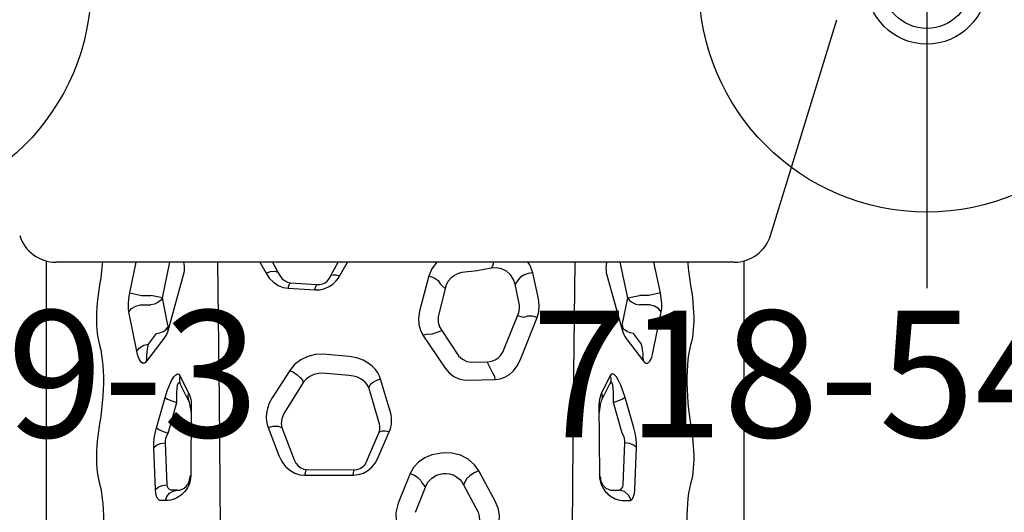
# Model space of a CAD drawing. Extents: x -152 to 101, y -150 to 82.
# Drawn here: x -51 to -12, y -74 to -54 of the extents above; entities that cross this region are included whole.
import ezdxf
from ezdxf.enums import TextEntityAlignment as Align

# ---------------------------------------------------------------- set-up
doc = ezdxf.new("R2010")
doc.units = 0
doc.header["$MEASUREMENT"] = 0
doc.linetypes.add('CENTER', pattern=[0.6, 0.375, -0.075, 0.075, -0.075])
doc.layers.get('0').update_dxf_attribs({"color": 5, "linetype": 'CONTINUOUS'})
for name, color, linetype in [('2DPOST', 7, 'CONTINUOUS'), ('PHASE-1', 6, 'CONTINUOUS'), ('TXT', 7, 'CENTER')]:
    doc.layers.add(name, color=color, linetype=linetype)
doc.layers.add('Ft', color=1, linetype='CONTINUOUS', plot=False)
doc.layers.add('Node', color=7, linetype='CONTINUOUS', plot=False)
doc.styles.add('ROMANS', font='ROMANS.SHX', dxfattribs={"height": 5})
doc.styles.add('SIMPLEX', font='simplex.shx')

# ---------------------------------------------------------------- blocks, each defined once
blk = doc.blocks.new('28787030')
for p, q in [((9.923, 14.826), (1.409, 17.446)), ((37.7, 13.784), (10.929, 13.782)), ((10.982, 13.392), (10.982, -13.392)), ((11.885, 11.668), (11.976, 11.683)), ((17.356, 11.669), (17.447, 11.683)), ((14.489, 10.198), (12.943, 10.51)), ((12.193, 10.476), (10.982, 10.221)), ((12.193, 10.476), (12.29, 10.015)), ((12.29, 10.015), (12.29, 9.651)), ((12.665, 10.05), (12.665, 9.651)), ((14.211, 9.737), (13.796, 9.422)), ((13.985, 9.129), (14.89, 9.817)), ((12.387, 9.19), (12.29, 9.651)), ((17.521, 9.427), (16.32, 9.082)), ((19.952, 9.468), (18.296, 9.534)), ((12.387, 9.19), (10.982, 8.894)), ((11.497, 8.364), (13.648, 8.962)), ((13.461, 8.972), (12.387, 9.19)), ((13.646, 9.06), (13.556, 8.983)), ((13.566, 8.983), (13.556, 8.983)), ((13.611, 8.984), (13.611, 8.984)), ((13.622, 8.982), (13.611, 8.983)), ((13.718, 9.165), (13.646, 9.06)), ((13.648, 8.962), (13.745, 8.994)), ((13.745, 8.994), (13.833, 9.034)), ((13.833, 9.034), (13.913, 9.079)), ((13.913, 9.079), (13.985, 9.129)), ((17.722, 8.966), (16.521, 8.621)), ((19.766, 9.007), (18.109, 9.073)), ((20.385, 9.069), (20.385, 9.256)), ((19.982, 8.608), (19.982, 8.795)), ((11.306, 8.33), (11.398, 8.342)), ((11.398, 8.342), (11.497, 8.364)), ((15.461, 8.497), (16.139, 8.158)), ((16.459, 8.145), (15.781, 8.483)), ((16.487, 8.058), (16.591, 8.053)), ((16.591, 8.053), (19.391, 8.069)), ((16.685, 8.092), (16.911, 8.055)), ((19.485, 8.108), (19.345, 8.068)), ((19.391, 8.069), (19.501, 8.075)), ((19.501, 8.075), (19.611, 8.094)), ((12.429, 5.665), (11.397, 5.445)), ((14.845, 4.942), (13.165, 5.614)), ((13.164, 5.085), (13.1, 4.83)), ((11.68, 4.86), (11.851, 4.741)), ((12.672, 4.913), (11.851, 4.741)), ((14.536, 4.256), (13.1, 4.83)), ((15.633, 2.871), (15.605, 3.958)), ((20.409, 3.953), (19.218, 3.311)), ((11.132, 3.847), (11.216, 3.793)), ((15.385, 3.88), (14.913, 3.638)), ((14.93, 3.033), (14.913, 3.638)), ((19.765, 2.701), (20.844, 3.276)), ((19.65, 2.767), (19.765, 2.701)), ((13.68, 1.84), (14.671, 2.505)), ((12.021, 1.981), (13.137, 1.695)), ((13.861, 1.102), (15.161, 1.978)), ((13.818, 1.441), (13.68, 1.84)), ((19.327, 1.829), (19.32, 1.896)), ((11.521, 1.329), (12.914, 0.97)), ((19.693, 1.052), (19.859, 1.205)), ((20.852, 0.806), (19.859, 1.205)), ((19.321, 0.595), (20.495, 0.12)), ((16.858, -0.197), (15.597, -0.575)), ((18.717, -0.683), (17.677, -0.228)), ((17.188, -0.672), (15.928, -1.042)), ((18.732, -1.076), (17.692, -0.633)), ((11.526, -2.192), (10.982, -1.883)), ((14.7, -1.808), (14.615, -2.845)), ((15.452, -1.829), (15.364, -2.849)), ((19.167, -3.493), (19.169, -1.618)), ((19.388, -3.563), (19.383, -1.65)), ((11.51, -2.536), (10.982, -2.242)), ((11.791, -4.135), (11.862, -3.094)), ((12.007, -4.22), (12.073, -3.164)), ((15.723, -3.629), (16.802, -4.302)), ((15.251, -4.163), (16.332, -4.856)), ((17.51, -4.475), (18.611, -4.05)), ((10.982, -4.841), (11.372, -4.625)), ((17.51, -5.018), (18.609, -4.587)), ((10.982, -5.338), (11.415, -5.095)), ((15.461, -8.497), (16.139, -8.158)), ((16.459, -8.145), (15.781, -8.483)), ((16.487, -8.058), (16.591, -8.053)), ((16.591, -8.053), (19.391, -8.069)), ((16.685, -8.092), (16.945, -8.055)), ((19.391, -8.069), (19.501, -8.075)), ((19.501, -8.075), (19.611, -8.094)), ((11.306, -8.33), (11.398, -8.342)), ((11.398, -8.342), (11.497, -8.364)), ((11.497, -8.364), (13.648, -8.962)), ((12.387, -9.19), (10.982, -8.894)), ((17.722, -8.966), (16.521, -8.621)), ((20.012, -8.766), (19.982, -8.608)), ((19.982, -8.608), (19.982, -8.795)), ((12.387, -9.19), (12.29, -9.651)), ((13.461, -8.972), (12.387, -9.19)), ((13.646, -9.06), (13.556, -8.983)), ((13.566, -8.983), (13.556, -8.983)), ((13.622, -8.982), (13.611, -8.983)), ((13.611, -8.984), (13.611, -8.984)), ((13.718, -9.165), (13.646, -9.06)), ((13.648, -8.962), (13.745, -8.994)), ((13.745, -8.994), (13.833, -9.034)), ((13.833, -9.034), (13.913, -9.079)), ((13.913, -9.079), (13.985, -9.129)), ((13.985, -9.129), (14.89, -9.817)), ((17.521, -9.427), (16.32, -9.082)), ((19.766, -9.007), (18.109, -9.073)), ((20.385, -9.069), (20.385, -9.256)), ((12.29, -10.015), (12.29, -9.651)), ((12.665, -10.05), (12.665, -9.651)), ((14.211, -9.737), (13.796, -9.422)), ((19.952, -9.468), (18.296, -9.534)), ((12.193, -10.476), (12.29, -10.015)), ((12.193, -10.476), (10.982, -10.221)), ((14.489, -10.198), (12.943, -10.51)), ((11.885, -11.668), (11.976, -11.683)), ((17.356, -11.669), (17.447, -11.683)), ((10.929, -13.782), (37.7, -13.784))]:
    blk.add_line(p, q)
for points in [[(10.982, 11.558), (11.056, 11.563), (11.326, 11.591), (11.602, 11.626), (11.885, 11.668)], [(11.976, 11.683), (12.178, 11.714), (12.377, 11.741), (12.572, 11.762), (12.764, 11.777), (12.95, 11.788), (13.131, 11.793), (13.307, 11.793), (13.475, 11.788), (13.637, 11.778), (13.79, 11.762), (13.935, 11.741), (14.072, 11.715), (14.199, 11.683)], [(14.199, 11.683), (14.217, 11.678), (14.236, 11.673), (14.254, 11.668)], [(14.254, 11.668), (14.437, 11.626), (14.63, 11.591), (14.834, 11.564), (15.05, 11.543), (15.275, 11.529), (15.51, 11.522), (15.752, 11.522), (16.003, 11.529), (16.262, 11.543), (16.527, 11.564), (16.797, 11.592), (17.073, 11.626), (17.356, 11.669)], [(17.447, 11.683), (17.649, 11.715), (17.848, 11.741), (18.043, 11.762), (18.235, 11.778), (18.421, 11.789), (18.602, 11.794), (18.778, 11.794), (18.946, 11.789), (19.108, 11.778), (19.261, 11.762), (19.406, 11.741), (19.543, 11.715), (19.67, 11.684)], [(19.67, 11.684), (19.688, 11.679), (19.707, 11.674), (19.725, 11.669)], [(19.725, 11.669), (19.908, 11.627), (20.102, 11.592), (20.305, 11.564), (20.521, 11.543), (20.747, 11.529), (20.981, 11.522), (21.223, 11.522), (21.474, 11.529), (21.733, 11.543), (21.998, 11.564), (22.268, 11.592), (22.544, 11.627), (22.827, 11.669)], [(12.943, 10.51), (12.801, 10.529), (12.622, 10.531), (12.412, 10.513), (12.193, 10.476)], [(12.943, 10.51), (12.809, 10.404), (12.711, 10.242), (12.665, 10.05)], [(14.89, 9.817), (14.933, 9.856), (14.961, 9.898), (14.971, 9.941), (14.961, 9.982), (14.932, 10.022), (14.884, 10.061), (14.817, 10.099), (14.73, 10.134), (14.621, 10.167), (14.489, 10.198)], [(14.684, 9.8), (14.684, 9.8), (14.672, 9.8), (14.633, 9.802), (14.579, 9.798), (14.51, 9.791), (14.427, 9.778), (14.328, 9.76), (14.211, 9.737)], [(14.89, 9.817), (14.815, 9.811), (14.745, 9.79), (14.684, 9.8)], [(12.387, 9.19), (12.49, 9.263), (12.575, 9.372), (12.635, 9.505), (12.665, 9.651)], [(13.796, 9.422), (13.769, 9.289), (13.718, 9.165)], [(18.296, 9.534), (18.131, 9.533), (17.939, 9.515), (17.73, 9.479), (17.521, 9.427)], [(18.296, 9.534), (18.201, 9.426), (18.136, 9.264), (18.109, 9.073)], [(20.371, 9.318), (20.318, 9.376), (20.229, 9.422), (20.106, 9.453), (19.952, 9.468)], [(13.461, 8.972), (13.509, 8.977), (13.556, 8.983)], [(13.588, 8.984), (13.578, 8.984), (13.566, 8.983)], [(13.588, 8.984), (13.608, 8.984), (13.611, 8.984)], [(13.648, 8.962), (13.634, 8.975), (13.622, 8.982)], [(16.32, 9.082), (16.054, 8.998), (15.829, 8.913), (15.646, 8.827), (15.506, 8.743), (15.419, 8.663), (15.387, 8.593), (15.405, 8.538), (15.461, 8.497)], [(16.32, 9.082), (16.386, 8.983), (16.457, 8.82), (16.521, 8.621)], [(18.109, 9.073), (18.027, 9.072), (17.931, 9.054), (17.826, 9.018), (17.722, 8.966)], [(19.611, 8.094), (19.712, 8.123), (19.804, 8.16), (19.887, 8.204), (19.962, 8.251), (20.029, 8.303), (20.089, 8.358), (20.144, 8.417), (20.194, 8.481), (20.239, 8.548), (20.279, 8.621), (20.314, 8.698), (20.343, 8.781), (20.366, 8.871), (20.38, 8.966), (20.385, 9.069)], [(19.975, 8.857), (19.949, 8.915), (19.904, 8.961), (19.843, 8.992), (19.766, 9.007)], [(20.371, 9.318), (20.174, 9.224), (20.033, 9.06), (19.975, 8.857)], [(20.385, 9.256), (20.384, 9.276), (20.379, 9.297), (20.371, 9.318)], [(16.521, 8.621), (16.295, 8.625), (16.103, 8.622), (15.947, 8.612), (15.827, 8.594), (15.751, 8.571), (15.722, 8.542), (15.735, 8.513), (15.781, 8.483)], [(19.982, 8.795), (19.982, 8.82), (19.979, 8.84), (19.975, 8.857)], [(10.982, 8.358), (11.056, 8.342), (11.135, 8.332), (11.219, 8.327), (11.306, 8.33)], [(15.461, 8.497), (15.57, 8.521), (15.679, 8.517), (15.781, 8.483)], [(16.139, 8.158), (16.249, 8.183), (16.357, 8.178), (16.459, 8.145)], [(16.139, 8.158), (16.219, 8.123), (16.303, 8.094)], [(16.303, 8.094), (16.392, 8.072), (16.487, 8.058)], [(10.982, 7.096), (16.443, 7.027), (24.83, 6.964), (34.065, 6.935), (46.013, 6.946)], [(11.397, 5.445), (11.084, 5.326), (10.982, 5.248)], [(11.397, 5.445), (11.425, 5.252), (11.489, 5.072), (11.578, 4.935), (11.68, 4.86)], [(13.165, 5.614), (12.944, 5.677), (12.695, 5.696), (12.429, 5.665)], [(13.165, 5.614), (13.108, 5.411), (13.107, 5.223), (13.164, 5.085)], [(11.851, 4.741), (11.656, 4.68), (11.48, 4.563), (11.338, 4.4), (11.243, 4.204), (11.202, 3.994), (11.216, 3.793)], [(13.1, 4.83), (12.966, 4.885), (12.821, 4.913), (12.672, 4.913)], [(15.605, 3.958), (15.582, 4.145), (15.518, 4.334), (15.413, 4.516), (15.265, 4.681), (15.076, 4.825), (14.845, 4.942)], [(14.913, 3.638), (14.904, 3.741), (14.877, 3.849), (14.829, 3.959), (14.758, 4.067), (14.66, 4.169), (14.536, 4.256)], [(15.605, 3.958), (15.507, 3.936), (15.433, 3.909), (15.385, 3.88)], [(21.24, 4.107), (20.969, 4.119), (20.686, 4.067), (20.409, 3.953)], [(10.982, 3.876), (11.044, 3.874), (11.132, 3.847)], [(11.216, 3.793), (11.316, 3.242), (11.392, 2.634)], [(19.218, 3.311), (18.974, 3.139), (18.757, 2.89), (18.597, 2.582), (18.513, 2.247), (18.509, 1.901)], [(19.218, 3.311), (19.298, 3.12), (19.41, 2.946), (19.535, 2.821), (19.65, 2.767)], [(20.844, 3.276), (21.008, 3.325), (21.177, 3.337), (21.342, 3.312)], [(14.671, 2.505), (14.81, 2.658), (14.898, 2.84), (14.93, 3.033)], [(15.161, 1.978), (15.348, 2.134), (15.489, 2.318), (15.581, 2.516), (15.624, 2.704), (15.633, 2.871)], [(11.392, 2.634), (11.431, 2.488), (11.501, 2.341), (11.604, 2.207), (11.732, 2.098), (11.875, 2.022), (12.021, 1.981)], [(19.32, 1.896), (19.316, 2.016), (19.333, 2.15), (19.377, 2.288), (19.447, 2.421), (19.54, 2.539), (19.649, 2.633), (19.765, 2.701)], [(11.835, 1.786), (11.897, 1.851), (12.021, 1.981)], [(10.982, 1.661), (10.996, 1.642), (11.244, 1.445), (11.521, 1.329)], [(11.521, 1.329), (11.592, 1.539), (11.704, 1.702), (11.835, 1.786)], [(13.137, 1.695), (13.342, 1.697), (13.527, 1.749), (13.68, 1.84)], [(18.509, 1.901), (18.517, 1.828), (18.524, 1.756)], [(18.524, 1.756), (18.584, 1.454), (18.7, 1.173), (18.868, 0.927), (19.079, 0.731), (19.321, 0.595)], [(19.859, 1.205), (19.664, 1.299), (19.5, 1.448), (19.386, 1.633), (19.327, 1.829)], [(13.861, 1.102), (13.815, 1.234), (13.801, 1.35), (13.818, 1.441)], [(12.914, 0.97), (13.185, 0.927), (13.437, 0.939), (13.663, 1), (13.861, 1.102)], [(19.321, 0.595), (19.387, 0.761), (19.479, 0.904), (19.586, 1.005), (19.693, 1.052)], [(20.495, 0.12), (20.862, 0.029), (21.198, 0.047)], [(17.677, -0.228), (17.587, -0.194), (17.489, -0.167), (17.382, -0.148), (17.265, -0.14), (17.139, -0.143), (17.003, -0.161), (16.858, -0.197)], [(17.677, -0.228), (17.646, -0.388), (17.651, -0.529), (17.692, -0.633)], [(15.597, -0.575), (15.476, -0.62), (15.349, -0.686), (15.219, -0.778), (15.088, -0.901), (14.96, -1.061), (14.845, -1.263), (14.752, -1.513), (14.7, -1.808)], [(15.597, -0.575), (15.65, -0.74), (15.729, -0.884), (15.826, -0.988), (15.928, -1.042)], [(17.692, -0.633), (17.637, -0.618), (17.577, -0.609), (17.511, -0.605), (17.439, -0.608), (17.361, -0.619), (17.277, -0.64), (17.188, -0.672)], [(19.383, -1.65), (19.362, -1.442), (19.303, -1.25), (19.206, -1.076), (19.074, -0.92), (18.91, -0.787), (18.717, -0.683)], [(15.928, -1.042), (15.86, -1.074), (15.79, -1.119), (15.719, -1.179), (15.648, -1.259), (15.58, -1.361), (15.52, -1.489), (15.474, -1.645), (15.452, -1.829)], [(19.169, -1.618), (19.16, -1.495), (19.123, -1.384), (19.061, -1.285), (18.973, -1.199), (18.863, -1.128), (18.732, -1.076)], [(19.383, -1.65), (19.288, -1.641), (19.215, -1.63), (19.169, -1.618)], [(11.526, -2.192), (11.491, -2.327), (11.486, -2.445), (11.51, -2.536)], [(12.073, -3.164), (12.068, -2.969), (12.024, -2.775), (11.945, -2.6), (11.843, -2.453), (11.732, -2.339), (11.625, -2.254), (11.526, -2.192)], [(11.862, -3.094), (11.864, -2.977), (11.839, -2.863), (11.79, -2.761), (11.723, -2.678), (11.649, -2.614), (11.577, -2.569), (11.51, -2.536)], [(12.073, -3.164), (11.979, -3.143), (11.908, -3.119), (11.862, -3.094)], [(14.615, -2.845), (14.624, -3.148), (14.696, -3.449), (14.83, -3.729), (15.019, -3.972), (15.251, -4.163)], [(15.364, -2.849), (15.368, -3.027), (15.409, -3.204), (15.485, -3.37), (15.591, -3.515), (15.723, -3.629)], [(18.611, -4.05), (18.776, -3.992), (18.914, -3.917), (19.023, -3.825), (19.102, -3.721), (19.15, -3.609), (19.167, -3.493)], [(19.388, -3.563), (19.29, -3.544), (19.215, -3.521), (19.167, -3.493)], [(15.251, -4.163), (15.324, -4.012), (15.419, -3.866), (15.526, -3.745), (15.632, -3.663), (15.723, -3.629)], [(18.609, -4.587), (18.845, -4.47), (19.04, -4.323), (19.193, -4.153), (19.303, -3.965), (19.368, -3.765), (19.388, -3.563)], [(11.372, -4.625), (11.504, -4.557), (11.619, -4.469), (11.707, -4.367), (11.764, -4.254), (11.791, -4.135)], [(11.415, -5.095), (11.605, -4.967), (11.769, -4.806), (11.893, -4.623), (11.972, -4.424), (12.007, -4.22)], [(12.007, -4.22), (11.911, -4.195), (11.837, -4.166), (11.791, -4.135)], [(11.415, -5.095), (11.351, -4.918), (11.335, -4.753), (11.372, -4.625)], [(16.802, -4.302), (16.93, -4.383), (17.052, -4.439), (17.164, -4.473), (17.266, -4.491), (17.357, -4.495), (17.438, -4.489), (17.51, -4.475)], [(17.51, -5.018), (17.45, -4.81), (17.45, -4.617), (17.51, -4.475)], [(16.332, -4.856), (16.546, -4.972), (16.749, -5.044), (16.935, -5.082), (17.104, -5.093), (17.256, -5.083), (17.391, -5.057), (17.51, -5.018)], [(10.982, -7.011), (16.443, -6.943), (24.83, -6.879), (34.065, -6.85), (46.169, -6.861)], [(16.139, -8.158), (16.219, -8.123), (16.303, -8.094)], [(16.139, -8.158), (16.249, -8.183), (16.357, -8.178), (16.459, -8.145)], [(16.303, -8.094), (16.392, -8.072), (16.487, -8.058)], [(19.391, -8.069), (19.421, -8.09), (19.453, -8.103), (19.485, -8.108)], [(19.611, -8.094), (19.712, -8.123), (19.804, -8.16), (19.887, -8.204), (19.962, -8.251), (20.029, -8.303), (20.089, -8.358), (20.144, -8.417), (20.194, -8.481), (20.239, -8.548), (20.279, -8.621), (20.314, -8.698), (20.343, -8.781), (20.366, -8.871), (20.38, -8.966), (20.385, -9.069)], [(10.981, -8.358), (11.056, -8.342), (11.135, -8.332), (11.219, -8.327), (11.306, -8.33)], [(16.32, -9.082), (16.054, -8.998), (15.829, -8.913), (15.646, -8.827), (15.506, -8.743), (15.419, -8.663), (15.387, -8.593), (15.405, -8.538), (15.461, -8.497)], [(15.461, -8.497), (15.57, -8.521), (15.679, -8.517), (15.781, -8.483)], [(16.521, -8.621), (16.295, -8.625), (16.103, -8.622), (15.947, -8.612), (15.827, -8.594), (15.751, -8.571), (15.722, -8.542), (15.735, -8.513), (15.781, -8.483)], [(16.32, -9.082), (16.386, -8.983), (16.457, -8.82), (16.521, -8.621)], [(19.975, -8.857), (19.949, -8.915), (19.904, -8.961), (19.843, -8.992), (19.766, -9.007)], [(19.982, -8.795), (19.982, -8.82), (19.979, -8.84), (19.975, -8.857)], [(20.385, -9.069), (20.226, -9.011), (20.096, -8.906), (20.012, -8.766)], [(12.387, -9.19), (12.49, -9.263), (12.575, -9.372), (12.635, -9.505), (12.665, -9.651)], [(13.461, -8.972), (13.509, -8.977), (13.556, -8.983)], [(13.588, -8.984), (13.578, -8.984), (13.566, -8.983)], [(13.588, -8.984), (13.608, -8.984), (13.611, -8.984)], [(13.648, -8.962), (13.634, -8.975), (13.622, -8.982)], [(13.796, -9.422), (13.769, -9.289), (13.718, -9.165)], [(17.521, -9.427), (17.587, -9.329), (17.658, -9.165), (17.722, -8.966)], [(18.109, -9.073), (18.027, -9.072), (17.931, -9.054), (17.826, -9.018), (17.722, -8.966)], [(18.296, -9.534), (18.201, -9.426), (18.136, -9.264), (18.109, -9.073)], [(19.952, -9.468), (19.858, -9.359), (19.792, -9.198), (19.766, -9.007)], [(20.371, -9.318), (20.318, -9.376), (20.229, -9.422), (20.106, -9.453), (19.952, -9.468)], [(20.385, -9.256), (20.384, -9.276), (20.379, -9.297), (20.371, -9.318)], [(18.296, -9.534), (18.131, -9.533), (17.939, -9.515), (17.73, -9.479), (17.521, -9.427)], [(12.943, -10.51), (12.809, -10.404), (12.711, -10.242), (12.665, -10.05)], [(14.489, -10.198), (14.355, -10.091), (14.257, -9.929), (14.211, -9.737)], [(14.672, -9.8), (14.672, -9.8), (14.672, -9.8), (14.672, -9.8), (14.672, -9.8), (14.633, -9.802), (14.579, -9.798), (14.51, -9.791), (14.427, -9.778), (14.328, -9.76), (14.211, -9.737)], [(14.89, -9.817), (14.933, -9.856), (14.961, -9.898), (14.971, -9.941), (14.961, -9.982), (14.932, -10.022), (14.884, -10.061), (14.817, -10.099), (14.73, -10.134), (14.621, -10.167), (14.489, -10.198)], [(14.89, -9.817), (14.815, -9.811), (14.815, -9.811), (14.672, -9.8)], [(12.943, -10.51), (12.801, -10.529), (12.622, -10.531), (12.412, -10.513), (12.193, -10.476)], [(10.982, -11.558), (11.056, -11.563), (11.326, -11.591), (11.602, -11.626), (11.885, -11.668)], [(14.254, -11.668), (14.437, -11.626), (14.63, -11.591), (14.834, -11.564), (15.05, -11.543), (15.275, -11.529), (15.51, -11.522), (15.752, -11.522), (16.003, -11.529), (16.262, -11.543), (16.527, -11.564), (16.797, -11.592), (17.073, -11.626), (17.356, -11.669)], [(19.725, -11.669), (19.908, -11.627), (20.102, -11.592), (20.305, -11.564), (20.521, -11.543), (20.747, -11.529), (20.981, -11.522), (21.223, -11.522), (21.474, -11.529), (21.733, -11.543), (21.998, -11.564), (22.268, -11.592), (22.544, -11.627), (22.827, -11.669)], [(11.976, -11.683), (12.178, -11.714), (12.377, -11.741), (12.572, -11.762), (12.764, -11.777), (12.95, -11.788), (13.131, -11.793), (13.307, -11.793), (13.475, -11.788), (13.637, -11.778), (13.79, -11.762), (13.935, -11.741), (14.072, -11.715), (14.199, -11.683)], [(14.199, -11.683), (14.217, -11.678), (14.236, -11.673), (14.254, -11.668)], [(17.447, -11.683), (17.649, -11.715), (17.848, -11.741), (18.043, -11.762), (18.235, -11.778), (18.421, -11.789), (18.602, -11.794), (18.778, -11.794), (18.946, -11.789), (19.108, -11.778), (19.261, -11.762), (19.406, -11.741), (19.543, -11.715), (19.67, -11.684)], [(19.67, -11.684), (19.688, -11.679), (19.707, -11.674), (19.725, -11.669)]]:
    blk.add_lwpolyline(points)
for centre, radius, start, end in [((9.482, 13.392), 1.5, 0, 72.8973), ((19.482, 8.608), 0.5, 270.3184, 0), ((16.682, 8.592), 0.5, 243.4795, 270.3184), ((16.682, -8.592), 0.5, 89.6816, 116.5205), ((19.482, -8.608), 0.5, 0, 89.6816), ((9.482, -13.392), 1.5, 287.1027, 0)]:
    blk.add_arc(centre, radius, start, end)
blk = doc.blocks.new('PARTNO')
at = {"layer": 'TXT', "style": 'ROMANS'}
blk.add_attdef('PARTNO', text='', height=5, dxfattribs=at).set_placement((0, 0), align=Align.CENTER)
blk = doc.blocks.new('28549400')
at = {"layer": '2DPOST'}
for radius in [2.375, 1.75]:
    blk.add_circle((0, 0), radius, dxfattribs=at)
at = {"layer": 'Ft'}
for p, q in [((0, 12), (0, -12)), ((12, 0), (-12, 0))]:
    blk.add_line(p, q, dxfattribs=at)
blk.add_circle((0, 0), 9, dxfattribs=at)
at = {"layer": 'Node'}
blk.add_point((0, 0), dxfattribs=at)
ref = blk.add_blockref('PARTNO', (0, -17.887), dxfattribs=at)
ref.add_attrib('PARTNO', '718-549-4', dxfattribs={"color": 0, "height": 5, "style": 'SIMPLEX'}).set_placement((0, -17.887), align=Align.CENTER)
at = {"layer": 'Ft', "style": 'SIMPLEX'}
blk.add_text('118"', height=5, dxfattribs=at).set_placement((8.247, 15.233), align=Align.MIDDLE)
blk.add_text('X', height=5, dxfattribs=at).set_placement((-11.548, 4.64))
blk = doc.blocks.new('28549300')
at = {"layer": '2DPOST'}
for radius in [2.375, 1.75]:
    blk.add_circle((0, 0), radius, dxfattribs=at)
at = {"layer": 'Ft'}
for p, q in [((0, 12), (0, -12)), ((12, 0), (-12, 0))]:
    blk.add_line(p, q, dxfattribs=at)
blk.add_circle((0, 0), 9, dxfattribs=at)
at = {"layer": 'Node'}
blk.add_point((0, 0), dxfattribs=at)
ref = blk.add_blockref('PARTNO', (0, -17.887), dxfattribs=at)
ref.add_attrib('PARTNO', '718-549-3', dxfattribs={"color": 0, "height": 5, "style": 'SIMPLEX'}).set_placement((0, -17.887), align=Align.CENTER)
at = {"layer": 'Ft', "style": 'SIMPLEX'}
blk.add_text('106"', height=5, dxfattribs=at).set_placement((8.247, 15.233), align=Align.MIDDLE)
blk.add_text('X', height=5, dxfattribs=at).set_placement((-11.548, 4.64))

msp = doc.modelspace()

# ---------------------------------------------------------------- block references
at = {"layer": 'PHASE-1'}
for name, p in [('28549300', (-56.891, -53.083)), ('28549400', (-14.891, -53.083))]:
    msp.add_blockref(name, p, dxfattribs=at)
at = {"layer": 'PHASE-1', "rotation": 270}
msp.add_blockref('28787030', (-35.891, -53.083, 36), dxfattribs=at)

doc.saveas('drawing.dxf')
